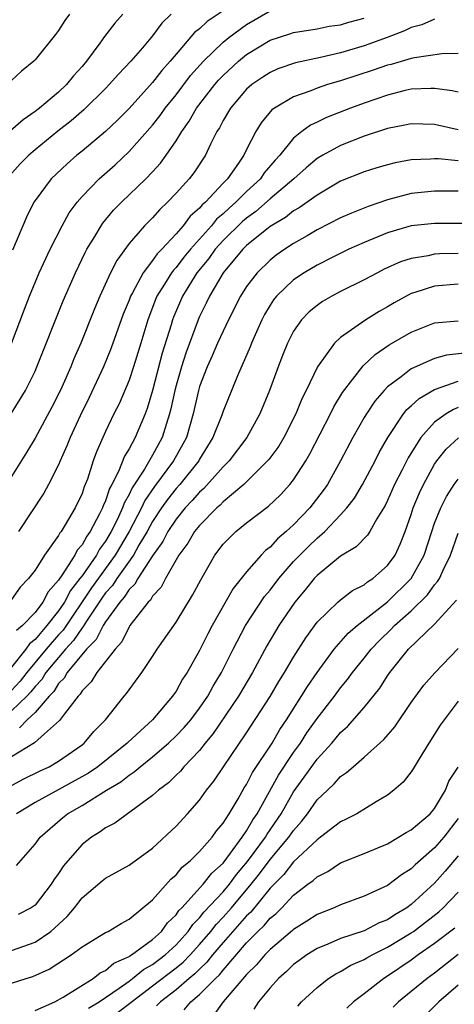
# Model space of a CAD drawing. Units: inches. Extents: x 2508000 to 2511000, y 1506000 to 1509000.
# Drawn here: x 2508372 to 2508409, y 1506367 to 1506451 of the extents above; entities that cross this region are included whole.
import ezdxf

# ---------------------------------------------------------------- set-up
doc = ezdxf.new("R2010")
doc.units = ezdxf.units.IN
doc.header["$MEASUREMENT"] = 0
doc.layers.add('LD25081506_2ft', color=4, linetype='Continuous')

msp = doc.modelspace()

# ---------------------------------------------------------------- linework, layer by layer
at = {"layer": 'LD25081506_2ft'}
for points, elevation in [([(2508384.595, 1506451), (2508383.788, 1506450.212), (2508383, 1506449.142), (2508382.131, 1506448.132), (2508381.146, 1506447), (2508380.1, 1506445.9), (2508379.32, 1506445), (2508379, 1506444.671), (2508377.156, 1506442.844), (2508376.082, 1506441.918), (2508374.955, 1506441.044), (2508373, 1506439.464), (2508372.461, 1506439), (2508371.744, 1506438.256), (2508370.8, 1506437.2)], 7938), ([(2508380.479, 1506451), (2508379.783, 1506450.218), (2508378.913, 1506449.087), (2508378.509, 1506448.51), (2508377.393, 1506447), (2508377, 1506446.53), (2508376.269, 1506445.731), (2508375.684, 1506445), (2508375, 1506444.366), (2508373.381, 1506443), (2508373, 1506442.702), (2508371.984, 1506442.016), (2508370.928, 1506441.072)], 7940), ([(2508375.948, 1506451), (2508375.55, 1506450.449), (2508375, 1506449.608), (2508374.742, 1506449.258), (2508373, 1506447.094), (2508372.906, 1506447), (2508371.846, 1506446.154), (2508371, 1506445.336)], 7942), ([(2508371.005, 1506422.995), (2508372.095, 1506425.905), (2508372.52, 1506427), (2508373.359, 1506429), (2508374.285, 1506431), (2508375.306, 1506433), (2508375.914, 1506434.086), (2508376.591, 1506435), (2508377, 1506435.473), (2508378.468, 1506437), (2508379.809, 1506438.191), (2508381, 1506439.304), (2508383, 1506441.56), (2508383.636, 1506442.365), (2508384.072, 1506443), (2508385, 1506444.143), (2508386.233, 1506445.767), (2508387.333, 1506447), (2508389, 1506448.615), (2508389.477, 1506449), (2508391, 1506450.099), (2508393, 1506451.259)], 7934), ([(2508389, 1506451.276), (2508387.636, 1506450.364), (2508387, 1506449.753), (2508386.575, 1506449.425), (2508385, 1506447.598), (2508384.506, 1506447), (2508383.791, 1506446.209), (2508383, 1506445.178), (2508381, 1506442.965), (2508380.016, 1506441.984), (2508378.987, 1506441.013), (2508377, 1506439.346), (2508376.569, 1506439), (2508375.729, 1506438.271), (2508374.38, 1506437), (2508373, 1506435.151), (2508372.902, 1506435), (2508372.268, 1506433.732), (2508371.077, 1506430.923)], 7936), ([(2508371, 1506417.073), (2508371.746, 1506418.254), (2508372.178, 1506419), (2508373, 1506420.639), (2508373.165, 1506421), (2508375.396, 1506426.604), (2508376.433, 1506429), (2508377.266, 1506430.734), (2508377.411, 1506431), (2508378.076, 1506432.076), (2508378.624, 1506433), (2508378.776, 1506433.224), (2508379.691, 1506434.309), (2508380.358, 1506435), (2508382.433, 1506437), (2508383, 1506437.592), (2508383.672, 1506438.327), (2508384.161, 1506439), (2508385, 1506440.209), (2508385.481, 1506441), (2508386.118, 1506441.882), (2508386.743, 1506443), (2508388.289, 1506445), (2508388.618, 1506445.382), (2508389, 1506445.786), (2508390.304, 1506447), (2508391, 1506447.568), (2508393, 1506448.77), (2508394.688, 1506449.312), (2508395, 1506449.431), (2508397, 1506449.754), (2508398.039, 1506449.961), (2508399, 1506450.085), (2508399.703, 1506450.297), (2508401, 1506450.654)], 7932), ([(2508407, 1506450.561), (2508405.909, 1506450.092), (2508405, 1506449.851), (2508404.439, 1506449.561), (2508402.966, 1506449), (2508401, 1506448.294), (2508399, 1506447.713), (2508397.298, 1506447.298), (2508395.16, 1506446.84), (2508393.67, 1506446.33), (2508393, 1506446.041), (2508392.369, 1506445.631), (2508391.45, 1506445), (2508391, 1506444.603), (2508389.627, 1506443), (2508389, 1506441.933), (2508388.685, 1506441.315), (2508388.477, 1506441), (2508387.932, 1506439.931), (2508387.495, 1506439), (2508386.498, 1506437.502), (2508386.104, 1506437), (2508385, 1506435.771), (2508384.272, 1506435), (2508383.612, 1506434.388), (2508383, 1506433.682), (2508382.324, 1506433), (2508381, 1506431.488), (2508379.949, 1506430.051), (2508379.429, 1506429), (2508378.527, 1506427), (2508378.074, 1506425.927), (2508376.907, 1506423), (2508376.314, 1506421.686), (2508376.041, 1506421), (2508375.275, 1506419.275), (2508375, 1506418.69), (2508374.432, 1506417.568), (2508373, 1506414.945), (2508372.274, 1506413.726), (2508371, 1506411.669)], 7930), ([(2508409, 1506447.63), (2508407.621, 1506447.621), (2508405.286, 1506447.286), (2508405, 1506447.216), (2508403.29, 1506446.71), (2508403, 1506446.645), (2508401.778, 1506446.222), (2508399, 1506445.33), (2508397.898, 1506445), (2508397, 1506444.689), (2508396.469, 1506444.469), (2508395, 1506443.949), (2508393.38, 1506443), (2508393.156, 1506442.844), (2508392.248, 1506441.752), (2508391.787, 1506441), (2508391, 1506439.486), (2508390.769, 1506439), (2508390.308, 1506438.308), (2508389.39, 1506437), (2508389, 1506436.606), (2508387.504, 1506435), (2508387.229, 1506434.77), (2508387, 1506434.482), (2508386.201, 1506433.799), (2508385.605, 1506433), (2508385, 1506432.31), (2508383.778, 1506431), (2508383.39, 1506430.61), (2508383, 1506430.044), (2508382.189, 1506429), (2508381.284, 1506427.284), (2508381.115, 1506427), (2508381, 1506426.683), (2508380.514, 1506425.487), (2508379.463, 1506422.537), (2508378.815, 1506421), (2508377.598, 1506418.402), (2508376.834, 1506416.834), (2508375.992, 1506415), (2508375.718, 1506414.282), (2508375.139, 1506413), (2508375, 1506412.661), (2508374.155, 1506411), (2508373.738, 1506410.262), (2508371.584, 1506407)], 7928), ([(2508409, 1506444.346), (2508408.477, 1506444.477), (2508407, 1506444.668), (2508406.675, 1506444.675), (2508405, 1506444.597), (2508404.484, 1506444.484), (2508403, 1506444.113), (2508401, 1506443.432), (2508399.829, 1506443), (2508397.796, 1506442.204), (2508397, 1506441.803), (2508396.447, 1506441.553), (2508395.711, 1506441), (2508395, 1506440.442), (2508393.82, 1506439), (2508393.418, 1506438.582), (2508392.502, 1506437.498), (2508392.172, 1506437), (2508391, 1506435.917), (2508390.092, 1506435), (2508389.506, 1506434.494), (2508389, 1506434.005), (2508388.453, 1506433.547), (2508388.018, 1506433), (2508386.224, 1506431), (2508385.67, 1506430.33), (2508385, 1506429.451), (2508384.775, 1506429.225), (2508384.621, 1506429), (2508384.028, 1506428.028), (2508383.371, 1506427), (2508383.26, 1506426.74), (2508382.593, 1506425), (2508382.003, 1506423), (2508381.379, 1506421), (2508381, 1506419.873), (2508380.148, 1506417.852), (2508379.718, 1506417), (2508379, 1506415.513), (2508378.232, 1506413.768), (2508377.954, 1506413), (2508377.454, 1506411.454), (2508377.279, 1506411), (2508377.188, 1506410.811), (2508377, 1506410.243), (2508376.407, 1506409), (2508375.575, 1506407.575), (2508375.215, 1506407), (2508375.114, 1506406.886), (2508375, 1506406.662), (2508373.814, 1506405), (2508373, 1506403.726), (2508372.45, 1506403), (2508371.736, 1506402.264), (2508371, 1506401.22)], 7926), ([(2508409, 1506441.154), (2508407, 1506441.615), (2508405, 1506441.671), (2508404.458, 1506441.542), (2508403, 1506441.255), (2508401, 1506440.613), (2508399, 1506439.833), (2508397.496, 1506439), (2508397, 1506438.703), (2508396.068, 1506437.932), (2508395.024, 1506437), (2508393, 1506435.284), (2508391.787, 1506434.213), (2508391, 1506433.656), (2508390.648, 1506433.352), (2508389, 1506431.734), (2508388.337, 1506431), (2508387.784, 1506430.216), (2508386.77, 1506429), (2508385.541, 1506427), (2508384.774, 1506425.226), (2508384.69, 1506425), (2508384.57, 1506424.57), (2508383.825, 1506422.175), (2508383, 1506418.975), (2508382.549, 1506417.451), (2508382.379, 1506417), (2508381.528, 1506415), (2508381, 1506414.028), (2508380.605, 1506413.394), (2508380.11, 1506412.11), (2508379.545, 1506411), (2508379.347, 1506410.653), (2508379, 1506409.603), (2508378.805, 1506409.195), (2508378.74, 1506409), (2508378.497, 1506408.497), (2508377.693, 1506407), (2508377.396, 1506406.604), (2508377, 1506405.868), (2508376.592, 1506405.408), (2508376.385, 1506405), (2508375.305, 1506403.305), (2508375.048, 1506402.952), (2508375, 1506402.86), (2508374.125, 1506401.874), (2508373.664, 1506401), (2508373, 1506400.125), (2508371.946, 1506399), (2508371.425, 1506398.575)], 7924), ([(2508409, 1506438.522), (2508407.316, 1506438.684), (2508407, 1506438.688), (2508406.657, 1506438.657), (2508405, 1506438.613), (2508403.654, 1506438.347), (2508403, 1506438.18), (2508402.085, 1506437.915), (2508401, 1506437.575), (2508399, 1506436.776), (2508397, 1506435.611), (2508395.478, 1506434.522), (2508395, 1506434.261), (2508394.306, 1506433.694), (2508393, 1506432.927), (2508391, 1506431.305), (2508390.691, 1506431), (2508388.996, 1506429), (2508387.835, 1506427), (2508387.575, 1506426.425), (2508387, 1506425.288), (2508386.875, 1506425), (2508385.83, 1506422.17), (2508385.454, 1506421), (2508385, 1506419.413), (2508384.891, 1506419), (2508384.564, 1506417.436), (2508384.455, 1506417), (2508384.185, 1506416.185), (2508383.832, 1506415), (2508383, 1506413.498), (2508382.302, 1506412.302), (2508381.272, 1506410.727), (2508381, 1506410.14), (2508380.587, 1506409.413), (2508380.45, 1506409), (2508379.982, 1506407.982), (2508379.489, 1506407), (2508379, 1506406.173), (2508378.497, 1506405.502), (2508378.227, 1506405), (2508377, 1506403.241), (2508376.827, 1506403), (2508376.021, 1506401.978), (2508375.503, 1506401), (2508375, 1506400.253), (2508374.008, 1506399), (2508373, 1506397.83), (2508372.543, 1506397.457), (2508372.23, 1506397), (2508371, 1506395.478)], 7922), ([(2508409, 1506435.946), (2508407.937, 1506435.937), (2508407, 1506435.948), (2508405, 1506435.744), (2508403, 1506435.212), (2508401.353, 1506434.647), (2508399.922, 1506434.078), (2508399, 1506433.663), (2508397, 1506432.638), (2508396.154, 1506432.154), (2508395, 1506431.481), (2508394.263, 1506431), (2508393.518, 1506430.482), (2508393, 1506430.071), (2508391.89, 1506429), (2508391, 1506427.822), (2508390.48, 1506427), (2508389.464, 1506425), (2508389, 1506424.044), (2508388.531, 1506423), (2508388.077, 1506421.923), (2508387.649, 1506421), (2508387, 1506419.327), (2508386.904, 1506419), (2508386.45, 1506417), (2508385.879, 1506415), (2508385.587, 1506414.413), (2508384.79, 1506413), (2508383.167, 1506410.832), (2508382.355, 1506409.645), (2508382.057, 1506409), (2508381.009, 1506407), (2508379.823, 1506405), (2508377.795, 1506402.205), (2508375.384, 1506398.616), (2508375, 1506398.2), (2508373.954, 1506397), (2508372.292, 1506395), (2508371.726, 1506394.273), (2508371, 1506393.488)], 7920), ([(2508412.812, 1506433.188), (2508407, 1506433.191), (2508405, 1506432.98), (2508403, 1506432.405), (2508401, 1506431.583), (2508399.701, 1506431), (2508398.33, 1506430.33), (2508397, 1506429.648), (2508395.909, 1506429), (2508395, 1506428.388), (2508393.547, 1506427), (2508393.303, 1506426.697), (2508393, 1506426.239), (2508392.536, 1506425.464), (2508392.297, 1506425), (2508391.731, 1506423.731), (2508391.415, 1506423), (2508391.306, 1506422.694), (2508390.237, 1506420.237), (2508389, 1506417.231), (2508388.88, 1506416.88), (2508388.131, 1506415), (2508387, 1506413.143), (2508386.925, 1506413), (2508385.309, 1506411), (2508385, 1506410.661), (2508384.265, 1506409.735), (2508383.753, 1506409), (2508383, 1506407.861), (2508382.534, 1506407), (2508381.84, 1506405.84), (2508381.369, 1506405), (2508379.947, 1506403), (2508379.58, 1506402.42), (2508379, 1506401.773), (2508378.678, 1506401.322), (2508377.371, 1506399.371), (2508377.091, 1506398.909), (2508377, 1506398.816), (2508376.271, 1506397.729), (2508375.6, 1506397), (2508375, 1506396.3), (2508373.927, 1506395), (2508373.574, 1506394.426), (2508373, 1506393.822), (2508372.64, 1506393.36), (2508372.308, 1506393), (2508371, 1506391.76)], 7918), ([(2508409, 1506430.644), (2508407.403, 1506430.597), (2508407, 1506430.568), (2508406.439, 1506430.439), (2508405, 1506430.216), (2508404.082, 1506429.918), (2508402.705, 1506429.294), (2508402.126, 1506429), (2508401, 1506428.387), (2508399, 1506427.395), (2508398.247, 1506427), (2508397.456, 1506426.544), (2508397, 1506426.214), (2508396.336, 1506425.664), (2508395.683, 1506425), (2508395, 1506424.03), (2508394.474, 1506423), (2508394.046, 1506421.954), (2508393.678, 1506421), (2508392.956, 1506419), (2508392.129, 1506417), (2508391.007, 1506415), (2508389.507, 1506413), (2508389, 1506412.496), (2508387.352, 1506410.648), (2508387, 1506410.348), (2508386.372, 1506409.628), (2508385.776, 1506409), (2508385, 1506408.058), (2508384.305, 1506407), (2508383.864, 1506406.136), (2508383, 1506404.94), (2508381.743, 1506403), (2508381.48, 1506402.52), (2508381, 1506402.078), (2508380.583, 1506401.417), (2508380.208, 1506401), (2508379, 1506399.331), (2508378.792, 1506399), (2508378.191, 1506397.809), (2508377.392, 1506397), (2508375.741, 1506395), (2508375.473, 1506394.527), (2508375, 1506394.071), (2508374.592, 1506393.408), (2508374.205, 1506393), (2508373, 1506391.624), (2508372.329, 1506391), (2508371.693, 1506390.308)], 7916), ([(2508409, 1506428.033), (2508407, 1506427.874), (2508405.311, 1506427.311), (2508405, 1506427.224), (2508403.565, 1506426.435), (2508403, 1506426.099), (2508402.293, 1506425.707), (2508401.133, 1506425), (2508399, 1506423.498), (2508398.475, 1506423), (2508397.035, 1506421), (2508396.068, 1506419), (2508395.707, 1506418.293), (2508395.191, 1506417), (2508394.17, 1506415), (2508393.734, 1506414.266), (2508392.887, 1506413.114), (2508392.79, 1506413), (2508390.766, 1506411), (2508389, 1506409.515), (2508388.752, 1506409.247), (2508388.461, 1506409), (2508387, 1506407.524), (2508386.575, 1506407), (2508386.004, 1506405.996), (2508385.245, 1506405), (2508384.102, 1506403), (2508383.732, 1506402.268), (2508383, 1506401.488), (2508382.827, 1506401.173), (2508382.64, 1506401), (2508381.074, 1506399), (2508381, 1506398.897), (2508380.383, 1506397.617), (2508379.808, 1506397), (2508378.263, 1506395), (2508377.783, 1506394.217), (2508377, 1506393.457), (2508376.835, 1506393.165), (2508376.663, 1506393), (2508375.507, 1506391.507), (2508375.083, 1506390.917), (2508373.798, 1506389.798), (2508372.965, 1506389.035), (2508371, 1506387.848)], 7914), ([(2508370.752, 1506385.249), (2508372.042, 1506385.958), (2508373.387, 1506386.613), (2508374.217, 1506387), (2508375, 1506387.466), (2508377, 1506388.861), (2508377.179, 1506389), (2508378.014, 1506389.986), (2508379.005, 1506391), (2508380.585, 1506393), (2508380.778, 1506393.222), (2508381, 1506393.546), (2508382.074, 1506395), (2508383, 1506396.368), (2508383.404, 1506397), (2508385, 1506399.295), (2508386.412, 1506401.588), (2508387.096, 1506402.904), (2508388.308, 1506405), (2508389, 1506405.909), (2508390.095, 1506407), (2508391, 1506407.729), (2508392.86, 1506409.14), (2508393.874, 1506410.126), (2508394.686, 1506411), (2508395, 1506411.392), (2508396.034, 1506413), (2508396.392, 1506413.607), (2508398.127, 1506417), (2508398.411, 1506417.588), (2508399.174, 1506418.826), (2508400.92, 1506421.08), (2508401.948, 1506422.052), (2508403.133, 1506422.867), (2508405, 1506423.96), (2508407, 1506424.746), (2508409, 1506424.917)], 7912), ([(2508409.802, 1506422.198), (2508408.005, 1506421.995), (2508407, 1506421.71), (2508405, 1506420.82), (2508404.158, 1506420.158), (2508403, 1506419.292), (2508402.717, 1506419), (2508401.922, 1506418.078), (2508401.192, 1506417), (2508401, 1506416.68), (2508400.033, 1506415), (2508398.994, 1506413), (2508397.879, 1506411), (2508397.52, 1506410.48), (2508396.368, 1506409), (2508395, 1506407.574), (2508394.379, 1506407), (2508393.629, 1506406.371), (2508393, 1506405.671), (2508392.614, 1506405.386), (2508392.25, 1506405), (2508391, 1506403.581), (2508389.857, 1506402.143), (2508388.061, 1506399), (2508387.697, 1506398.303), (2508387, 1506396.881), (2508385.94, 1506395), (2508385.558, 1506394.441), (2508385, 1506393.438), (2508384.696, 1506393), (2508382.989, 1506391), (2508380.92, 1506389.08), (2508380.851, 1506389), (2508378.354, 1506387), (2508377.549, 1506386.451), (2508373, 1506383.95), (2508371.424, 1506383)], 7910), ([(2508371.413, 1506378.587), (2508373, 1506380.418), (2508373.434, 1506381), (2508375.34, 1506382.66), (2508375.773, 1506383), (2508377, 1506383.708), (2508379.086, 1506385), (2508380.296, 1506385.704), (2508381, 1506386.275), (2508381.445, 1506386.556), (2508381.939, 1506387), (2508383, 1506387.846), (2508384.35, 1506389), (2508385, 1506389.612), (2508385.678, 1506390.323), (2508386.251, 1506391), (2508387, 1506391.977), (2508387.704, 1506393), (2508388.158, 1506393.842), (2508388.879, 1506395), (2508389.868, 1506397), (2508390.901, 1506399), (2508392.531, 1506401.469), (2508393, 1506402.023), (2508393.731, 1506403), (2508395, 1506404.441), (2508395.524, 1506405), (2508396.266, 1506405.734), (2508397, 1506406.444), (2508397.643, 1506407), (2508399, 1506408.412), (2508399.536, 1506409), (2508400.169, 1506409.831), (2508400.866, 1506411), (2508401.932, 1506413), (2508402.292, 1506413.707), (2508403.024, 1506415), (2508404.348, 1506417), (2508404.635, 1506417.365), (2508405, 1506417.676), (2508405.679, 1506418.321), (2508407, 1506419.077), (2508409, 1506419.788)], 7908), ([(2508409, 1506417.531), (2508408.614, 1506417.387), (2508407.971, 1506417), (2508407, 1506416.31), (2508405.822, 1506415), (2508404.743, 1506413.257), (2508404.237, 1506412.237), (2508403.597, 1506411), (2508403, 1506409.638), (2508402.789, 1506409.211), (2508402.088, 1506408.088), (2508401.488, 1506407), (2508401.299, 1506406.701), (2508400.316, 1506405.684), (2508399, 1506404.892), (2508397, 1506403.264), (2508396.753, 1506403), (2508395.974, 1506402.026), (2508395.116, 1506401), (2508393.751, 1506399), (2508393.464, 1506398.536), (2508392.721, 1506397.279), (2508391.498, 1506395), (2508390.314, 1506393), (2508388.17, 1506389.83), (2508387.473, 1506389), (2508387, 1506388.391), (2508385.671, 1506387), (2508385.37, 1506386.63), (2508385, 1506386.283), (2508384.359, 1506385.641), (2508383.495, 1506385), (2508383, 1506384.54), (2508379.797, 1506382.203), (2508379, 1506381.801), (2508378.542, 1506381.458), (2508377.795, 1506381), (2508377, 1506380.381), (2508375.791, 1506379), (2508375.431, 1506378.569), (2508375, 1506377.93), (2508374.61, 1506377.39), (2508374.365, 1506377), (2508373, 1506375.235), (2508372.669, 1506375), (2508371.559, 1506374.441)], 7906), ([(2508371, 1506371.377), (2508373, 1506372.095), (2508374.341, 1506373), (2508375.743, 1506374.257), (2508376.352, 1506375), (2508377, 1506375.853), (2508378.707, 1506377.292), (2508379, 1506377.526), (2508381, 1506378.619), (2508383, 1506380.069), (2508385, 1506381.955), (2508385.975, 1506383), (2508387, 1506384.159), (2508387.599, 1506385), (2508388.22, 1506385.78), (2508389.033, 1506387), (2508391, 1506389.881), (2508393, 1506392.984), (2508393.747, 1506394.253), (2508394.229, 1506395), (2508395, 1506396.313), (2508396.034, 1506397.966), (2508397, 1506399.284), (2508398.768, 1506401), (2508399, 1506401.201), (2508400.023, 1506401.977), (2508401, 1506402.473), (2508401.281, 1506402.719), (2508401.732, 1506403), (2508403, 1506404.098), (2508403.641, 1506405), (2508404.079, 1506405.921), (2508404.494, 1506407), (2508405, 1506408.448), (2508405.173, 1506409), (2508405.705, 1506410.295), (2508406.043, 1506411), (2508407, 1506412.737), (2508407.183, 1506413), (2508407.989, 1506414.011), (2508409.034, 1506414.967)], 7904), ([(2508371, 1506368.589), (2508372.24, 1506369), (2508372.827, 1506369.173), (2508374.211, 1506369.789), (2508376.078, 1506371), (2508377, 1506371.688), (2508379, 1506372.897), (2508379.211, 1506373), (2508380.317, 1506373.683), (2508381, 1506374.024), (2508383, 1506375.67), (2508384.555, 1506377.445), (2508385, 1506377.818), (2508385.533, 1506378.467), (2508386.193, 1506379), (2508387, 1506379.797), (2508388.06, 1506381), (2508388.454, 1506381.546), (2508389, 1506382.187), (2508389.513, 1506383), (2508390.283, 1506384.283), (2508390.804, 1506385.196), (2508391, 1506385.491), (2508391.505, 1506386.495), (2508393.172, 1506389), (2508393.836, 1506390.164), (2508394.405, 1506391), (2508396.184, 1506393.816), (2508397, 1506394.999), (2508398.463, 1506397), (2508399.644, 1506398.355), (2508400.404, 1506399), (2508403, 1506401.027), (2508405, 1506403), (2508406.099, 1506405), (2508406.752, 1506407), (2508407, 1506407.715), (2508407.516, 1506409), (2508408.013, 1506409.987), (2508408.671, 1506411), (2508409, 1506411.455)], 7902), ([(2508373, 1506366.262), (2508374.676, 1506367), (2508375.392, 1506367.392), (2508377.953, 1506369), (2508378.533, 1506369.467), (2508379, 1506369.686), (2508379.704, 1506370.296), (2508381, 1506370.864), (2508381.075, 1506370.925), (2508381.209, 1506371), (2508383, 1506372.303), (2508383.761, 1506373), (2508384.277, 1506373.723), (2508385, 1506374.409), (2508385.239, 1506374.761), (2508385.479, 1506375), (2508387.304, 1506377), (2508388.051, 1506377.949), (2508389, 1506378.804), (2508389.644, 1506379.645), (2508390.629, 1506381), (2508391, 1506381.548), (2508391.523, 1506382.477), (2508391.891, 1506383), (2508393.719, 1506386.282), (2508395, 1506388.211), (2508395.577, 1506389), (2508396.132, 1506389.868), (2508397, 1506391.092), (2508398.481, 1506393), (2508399, 1506393.707), (2508399.589, 1506394.411), (2508400.01, 1506395), (2508401, 1506396.229), (2508401.598, 1506397), (2508402.286, 1506397.713), (2508403.312, 1506398.688), (2508403.594, 1506399), (2508405, 1506400.251), (2508406.394, 1506401.606), (2508407, 1506402.464), (2508407.254, 1506402.746), (2508407.403, 1506403), (2508407.72, 1506403.72), (2508408.35, 1506405), (2508409, 1506406.849)], 7900), ([(2508377.543, 1506366.457), (2508378.464, 1506367), (2508380.171, 1506368.171), (2508381, 1506368.773), (2508381.307, 1506369), (2508382.241, 1506369.759), (2508383, 1506370.181), (2508384.069, 1506371), (2508385, 1506371.859), (2508386.036, 1506373), (2508386.425, 1506373.575), (2508387, 1506374.146), (2508387.373, 1506374.626), (2508389, 1506376.362), (2508389.539, 1506377), (2508390.156, 1506377.844), (2508391.071, 1506378.929), (2508392.596, 1506381), (2508392.742, 1506381.258), (2508393.933, 1506383), (2508395, 1506384.877), (2508395.902, 1506386.098), (2508397, 1506387.64), (2508398.252, 1506389), (2508399, 1506389.899), (2508399.588, 1506390.412), (2508401, 1506392.022), (2508402.333, 1506393.667), (2508403, 1506394.725), (2508403.19, 1506395), (2508404.762, 1506397), (2508407, 1506399.127), (2508408.852, 1506401.148)], 7898), ([(2508379.952, 1506366.049), (2508383, 1506368.356), (2508385, 1506369.899), (2508385.608, 1506370.392), (2508386.194, 1506371), (2508387, 1506371.887), (2508387.947, 1506373), (2508388.407, 1506373.593), (2508389, 1506374.203), (2508389.714, 1506375), (2508391.392, 1506377), (2508392.1, 1506377.899), (2508393, 1506379.114), (2508394.602, 1506381), (2508395, 1506381.589), (2508395.669, 1506382.332), (2508396.183, 1506383), (2508397, 1506384.172), (2508397.872, 1506385), (2508398.464, 1506385.536), (2508399, 1506386.163), (2508399.505, 1506386.495), (2508400.054, 1506387), (2508401, 1506387.815), (2508402.683, 1506389.317), (2508403.601, 1506390.399), (2508405, 1506392.449), (2508406.074, 1506393.926), (2508407.009, 1506394.991), (2508409, 1506397.058)], 7896), ([(2508409, 1506392.568), (2508407.798, 1506391), (2508407.48, 1506390.52), (2508406.503, 1506389), (2508405.672, 1506387.672), (2508405.174, 1506386.826), (2508405, 1506386.574), (2508404.316, 1506385.684), (2508403.528, 1506385), (2508403, 1506384.586), (2508402.018, 1506384.018), (2508400.368, 1506383), (2508399.473, 1506382.527), (2508399, 1506382.322), (2508397.302, 1506381), (2508397, 1506380.796), (2508395, 1506378.904), (2508394.161, 1506377.839), (2508393, 1506376.674), (2508391.36, 1506374.64), (2508391, 1506374.309), (2508389, 1506372.048), (2508388.114, 1506371), (2508387.628, 1506370.372), (2508387, 1506369.797), (2508386.609, 1506369.391), (2508386.127, 1506369), (2508385, 1506368.022), (2508383.666, 1506367), (2508383.335, 1506366.665)], 7894), ([(2508385.676, 1506366.324), (2508386.265, 1506367), (2508387, 1506367.623), (2508388.356, 1506369), (2508388.692, 1506369.308), (2508389, 1506369.706), (2508391, 1506372.014), (2508391.963, 1506373), (2508392.502, 1506373.498), (2508393, 1506374.109), (2508393.496, 1506374.503), (2508393.99, 1506375), (2508395, 1506376.067), (2508396.221, 1506377), (2508396.677, 1506377.323), (2508397, 1506377.651), (2508397.904, 1506378.096), (2508399, 1506378.84), (2508401, 1506379.634), (2508403, 1506380.454), (2508403.934, 1506381), (2508404.584, 1506381.416), (2508405, 1506381.644), (2508406.61, 1506383), (2508407, 1506383.438), (2508407.91, 1506385), (2508408.216, 1506385.784), (2508409, 1506386.958)], 7892), ([(2508409, 1506382.593), (2508407.774, 1506381), (2508407, 1506380.099), (2508405.334, 1506378.666), (2508405, 1506378.322), (2508404.187, 1506377.813), (2508403, 1506376.893), (2508401, 1506375.981), (2508399, 1506375.258), (2508398.446, 1506375), (2508397, 1506374.434), (2508396.137, 1506373.863), (2508395, 1506373.167), (2508394.916, 1506373.084), (2508393, 1506371.47), (2508392.542, 1506371), (2508391.844, 1506370.156), (2508391, 1506369.323), (2508389.003, 1506367.003), (2508388.169, 1506365.831)], 7890), ([(2508409, 1506379.428), (2508407.891, 1506378.109), (2508407, 1506377.095), (2508405, 1506375.273), (2508404.622, 1506375), (2508403.601, 1506374.399), (2508403, 1506373.992), (2508402.286, 1506373.714), (2508401, 1506373.05), (2508399, 1506372.387), (2508397.9, 1506371.9), (2508397, 1506371.542), (2508396.133, 1506371), (2508395.472, 1506370.528), (2508395, 1506370.17), (2508394.405, 1506369.595), (2508393.729, 1506369), (2508393, 1506368.205), (2508392.014, 1506367), (2508391.627, 1506366.373)], 7888), ([(2508395.354, 1506366.646), (2508395.682, 1506367), (2508397, 1506368.229), (2508397.982, 1506369), (2508398.602, 1506369.398), (2508399, 1506369.596), (2508399.881, 1506370.12), (2508401, 1506370.605), (2508401.241, 1506370.759), (2508401.682, 1506371), (2508403, 1506371.645), (2508405, 1506372.868), (2508405.187, 1506373), (2508407.347, 1506374.653), (2508407.72, 1506375), (2508409, 1506376.345)], 7886), ([(2508408.715, 1506373.285), (2508407, 1506371.965), (2508405.602, 1506371), (2508405, 1506370.563), (2508403, 1506369.202), (2508402.663, 1506369), (2508401, 1506367.684), (2508400.102, 1506367), (2508399.519, 1506366.481)], 7884), ([(2508409, 1506371.022), (2508407, 1506369.449), (2508406.376, 1506369), (2508405, 1506367.887), (2508403.935, 1506367), (2508403.459, 1506366.541)], 7882), ([(2508409, 1506368.424), (2508407.364, 1506367), (2508405.332, 1506365)], 7880)]:
    msp.add_lwpolyline(points, dxfattribs=dict(at, elevation=elevation))

doc.saveas('drawing.dxf')
